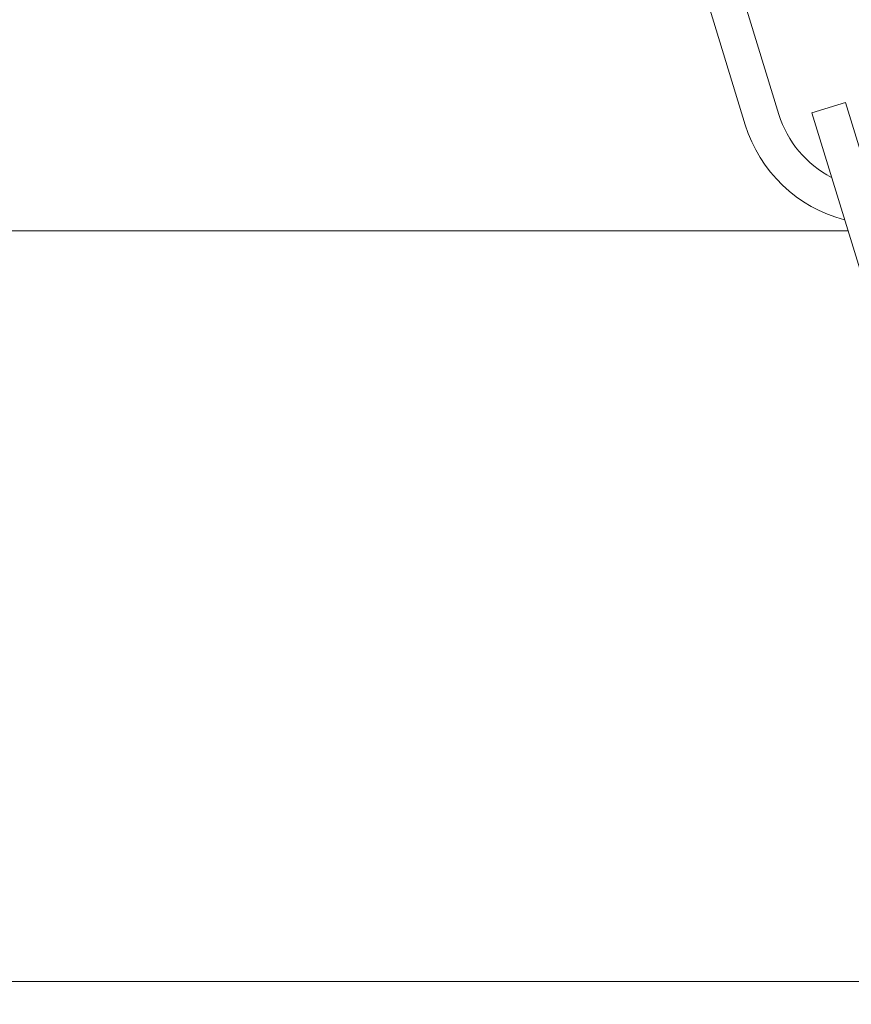
# Model space of a CAD drawing. Extents: x -45 to 82, y -67 to 44.
# Drawn here: x 68 to 68, y -48 to -47 of the extents above; entities that cross this region are included whole.
import ezdxf

# ---------------------------------------------------------------- set-up
doc = ezdxf.new("R2010")
doc.units = 0
doc.header["$LTSCALE"] = 0.1
doc.header["$MEASUREMENT"] = 0
doc.layers.get('0').update_dxf_attribs({"linetype": 'CONTINUOUS', "lineweight": 15})

msp = doc.modelspace()

# ---------------------------------------------------------------- hatches: boundary and pattern name
h = msp.add_hatch()
h.set_pattern_fill('ANSI37', color=8, angle=90, style=0)
h.set_pattern_definition([(135, (-12.22809, -58.62012), (-0.08838835, -0.08838835), []), (225, (-12.22809, -58.62012), (0.08838835, -0.08838835), [])])
edge = h.paths.add_edge_path()
edge.add_spline(control_points=[(68.7532, -39.61035), (68.84113, -39.66325), (68.92891, -39.71952), (69.0166, -39.77778)], knot_values=[8.425941, 8.425941, 8.425941, 8.425941, 8.716737, 8.716737, 8.716737, 8.716737], degree=3, periodic=0)
edge.add_line((69.0166, -39.77778), (69.45958, -45.62447))
edge.add_line((69.45958, -45.62447), (69.74371, -45.62447))
edge.add_line((69.74371, -45.62447), (70.27201, -46.15277))
edge.add_line((70.27201, -46.15277), (70.27201, -47.99947))
edge.add_line((70.27201, -47.99947), (70.02201, -47.99947))
edge.add_line((70.02201, -47.99947), (70.02201, -46.25632))
edge.add_line((70.02201, -46.25632), (69.64016, -45.87447))
edge.add_line((69.64016, -45.87447), (69.52201, -45.87447))
edge.add_line((69.52201, -45.87447), (69.52201, -46.24947))
edge.add_line((69.52201, -46.24947), (68.39701, -46.24947))
edge.add_arc((68.39701, -46.37447), 0.125, 90, 180)
edge.add_line((68.27201, -46.37447), (68.27201, -46.62447))
edge.add_line((68.27201, -46.62447), (67.53118, -46.62447))
edge.add_line((67.53118, -46.62447), (67.53118, -46.37447))
edge.add_line((67.53118, -46.37447), (68.02201, -46.37447))
edge.add_arc((68.39701, -46.37447), 0.375, 90, 180, ccw=False)
edge.add_line((68.39701, -45.99947), (69.27201, -45.99947))
edge.add_line((69.27201, -45.99947), (69.27201, -45.75529))
edge.add_arc((69.51778, -45.56184), 0.31277, 184.3466, 218.20653, ccw=False)
edge.add_line((69.20591, -45.58555), (68.7532, -39.61035))

# ---------------------------------------------------------------- linework, layer by layer
at = {"linetype": 'Continuous'}
for p, q in [((68.11893, -46.73067), (68.26553, -47.2087)), ((68.08906, -46.73983), (68.23565, -47.21786)), ((68.32465, -47.19801), (68.29478, -47.20718)), ((68.32465, -47.19801), (68.47125, -47.67604)), ((68.29478, -47.20718), (68.44137, -47.6852)), ((68.32692, -47.31199), (61.7171, -47.31199))]:
    msp.add_line(p, q, dxfattribs=at)
at = {"color": 8}
msp.add_line((61.45008, -47.97922), (68.59394, -47.97922), dxfattribs=at)
at = {"linetype": 'Continuous'}
for radius, end in [(0.09375, 242.86522), (0.125, 255.53409)]:
    msp.add_arc((68.35516, -47.18121), radius, 197.04921, end, dxfattribs=at)

doc.saveas('drawing.dxf')
